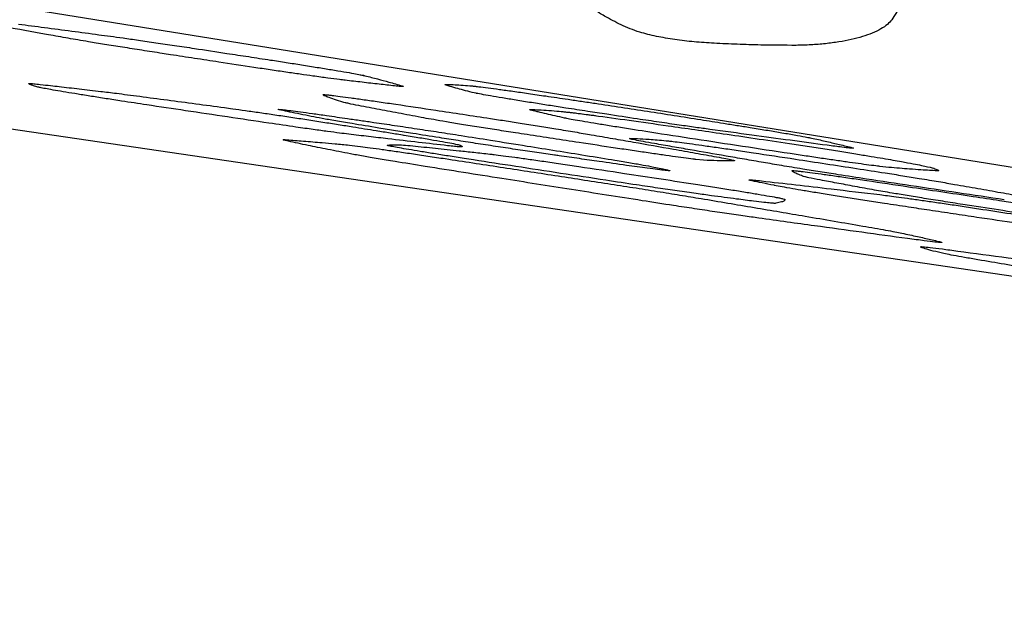
# Model space of a CAD drawing. Extents: x 0 to 1365, y 0 to 911.
# Drawn here: x 585 to 591, y 432 to 435 of the extents above; entities that cross this region are included whole.
import ezdxf

# ---------------------------------------------------------------- set-up
doc = ezdxf.new("R2010")
doc.units = 0
doc.header["$LTSCALE"] = 15
doc.header["$MEASUREMENT"] = 0
doc.layers.get('0').update_dxf_attribs({"linetype": 'CONTINUOUS'})
doc.layers.add('PHASE-1', color=7, linetype='CONTINUOUS')

# ---------------------------------------------------------------- blocks, each defined once
blk = doc.blocks.new('323659-03')
for p, q in [((-27.404, -49.2792), (-36.4525, -47.824)), ((-31.1012, -48.7522), (-31.0746, -48.7574)), ((-30.4966, -48.8126), (-30.4753, -48.8151)), ((-30.4621, -48.8544), (-30.4836, -48.8499)), ((-30.0167, -48.952), (-29.9937, -48.9547)), ((-33.1547, -49.0302), (-14.4822, -51.7786)), ((-30.8622, -49.0841), (-30.8476, -49.0865)), ((-29.4155, -49.1153), (-29.403, -49.1167)), ((-28.6242, -49.0993), (-28.6048, -49.1029)), ((-28.621, -49.0996), (-28.6048, -49.1029)), ((-29.2084, -49.223), (-29.2509, -49.2186)), ((-28.1878, -49.2625), (-28.2369, -49.257))]:
    blk.add_line(p, q)
for points, knots in [([(-27.8163, -47.7847), (-27.8405, -47.8411), (-27.8681, -47.9054), (-27.9323, -48.0336), (-27.9959, -48.1521), (-28.0821, -48.3095), (-28.1421, -48.4025), (-28.1721, -48.449)], [0, 0, 0, 0, 0.254051, 0.289208, 0.578324, 0.789173, 1, 1, 1, 1]), ([(-29.6635, -48.4781), (-29.6948, -48.4618), (-29.7466, -48.4348), (-29.81, -48.396), (-29.8406, -48.3734), (-29.8559, -48.3621)], [0, 0, 0, 0, 0.4336518, 0.7168218, 1, 1, 1, 1]), ([(-32.9771, -48.5037), (-33.0096, -48.4977), (-33.0606, -48.4883), (-33.0935, -48.4809), (-33.1001, -48.4786), (-33.1034, -48.4774)], [0, 0, 0, 0, 0.4687968, 0.734445, 1, 1, 1, 1]), ([(-32.9832, -48.4734), (-32.9359, -48.4796), (-32.8412, -48.4919), (-32.6919, -48.5115), (-32.5911, -48.5249), (-32.5413, -48.5315)], [0, 0, 0, 0, 0.336379, 0.672555, 1, 1, 1, 1]), ([(-29.1514, -48.5788), (-29.1882, -48.5765), (-29.2625, -48.5719), (-29.3696, -48.559), (-29.4708, -48.5413), (-29.5767, -48.5153), (-29.6313, -48.4919), (-29.6635, -48.4781)], [0, 0, 0, 0, 0.172566, 0.348966, 0.534218, 0.724851, 1, 1, 1, 1]), ([(-28.1721, -48.449), (-28.1793, -48.4578), (-28.1936, -48.4753), (-28.2305, -48.5003), (-28.2767, -48.5227), (-28.3321, -48.5423), (-28.3935, -48.5585), (-28.4625, -48.5718), (-28.537, -48.5817), (-28.6166, -48.5884), (-28.6715, -48.5897), (-28.6989, -48.5903)], [0, 0, 0, 0, 0.124721, 0.247338, 0.369884, 0.477865, 0.585784, 0.689293, 0.792759, 0.896383, 1, 1, 1, 1]), ([(-32.7095, -48.5513), (-32.7464, -48.5448), (-32.8116, -48.5333), (-32.9004, -48.5175), (-32.9515, -48.5083), (-32.9771, -48.5037)], [0, 0, 0, 0, 0.394491, 0.697237, 1, 1, 1, 1]), ([(-32.1466, -48.6418), (-32.1616, -48.6395), (-32.2144, -48.6314), (-32.3039, -48.6175), (-32.4114, -48.6006), (-32.5105, -48.5847), (-32.6177, -48.5671), (-32.6746, -48.5573), (-32.7095, -48.5513)], [0, 0, 0, 0, 0.066567, 0.233886, 0.401166, 0.568472, 0.735777, 1, 1, 1, 1]), ([(-32.5413, -48.5315), (-32.4991, -48.5372), (-32.4346, -48.5458), (-32.323, -48.5616), (-32.2282, -48.5753), (-32.1245, -48.5906), (-32.0516, -48.6016), (-32.0146, -48.6071)], [0, 0, 0, 0, 0.318151, 0.486408, 0.658333, 0.82661, 1, 1, 1, 1]), ([(-32.0146, -48.6071), (-31.9548, -48.6162), (-31.8552, -48.6313), (-31.7152, -48.6526), (-31.6352, -48.6649), (-31.5952, -48.671)], [0, 0, 0, 0, 0.428279, 0.714133, 1, 1, 1, 1]), ([(-28.6989, -48.5903), (-28.764, -48.5901), (-28.8726, -48.5898), (-29.0233, -48.5849), (-29.1087, -48.5808), (-29.1514, -48.5788)], [0, 0, 0, 0, 0.428136, 0.714077, 1, 1, 1, 1]), ([(-31.6872, -48.7118), (-31.7514, -48.7021), (-31.8599, -48.6856), (-32.0133, -48.6622), (-32.1022, -48.6486), (-32.1466, -48.6418)], [0, 0, 0, 0, 0.420414, 0.710215, 1, 1, 1, 1]), ([(-31.1835, -48.7826), (-31.1937, -48.7813), (-31.2207, -48.7781), (-31.2774, -48.7707), (-31.3512, -48.7607), (-31.4303, -48.7496), (-31.5094, -48.7382), (-31.5957, -48.7255), (-31.6567, -48.7164), (-31.6872, -48.7118)], [0, 0, 0, 0, 0.110496, 0.290678, 0.470586, 0.60276, 0.734846, 0.867435, 1, 1, 1, 1]), ([(-31.5952, -48.671), (-31.566, -48.6755), (-31.5076, -48.6845), (-31.4203, -48.6982), (-31.3364, -48.7116), (-31.2573, -48.7245), (-31.1894, -48.7359), (-31.1345, -48.7455), (-31.1114, -48.7499), (-31.1003, -48.752)], [0, 0, 0, 0, 0.131656, 0.263309, 0.40772, 0.552162, 0.705123, 0.858136, 1, 1, 1, 1]), ([(-31.1003, -48.752), (-31.0994, -48.7521), (-31.0853, -48.7548), (-31.0797, -48.7561), (-31.0746, -48.7574)], [0, 0, 0, 0, 0.065407, 1, 1, 1, 1]), ([(-31.0746, -48.7574), (-31.0509, -48.7635), (-31.0037, -48.7756), (-30.9363, -48.794), (-30.8941, -48.8062), (-30.8702, -48.8131)], [0, 0, 0, 0, 0.302335, 0.604607, 1, 1, 1, 1]), ([(-32.9264, -48.8028), (-32.9269, -48.8017), (-32.9276, -48.7998), (-32.9018, -48.8014), (-32.8764, -48.8041), (-32.8637, -48.8054)], [0, 0, 0, 0, 0.465194, 0.73257, 1, 1, 1, 1]), ([(-32.8763, -48.8205), (-32.8849, -48.818), (-32.9021, -48.8131), (-32.9165, -48.8076), (-32.9232, -48.8044), (-32.9264, -48.8028)], [0, 0, 0, 0, 0.340483, 0.680648, 1, 1, 1, 1]), ([(-32.2766, -48.9183), (-32.3229, -48.9112), (-32.398, -48.8999), (-32.5006, -48.8839), (-32.5819, -48.8711), (-32.657, -48.859), (-32.7246, -48.848), (-32.7822, -48.8383), (-32.828, -48.8302), (-32.8609, -48.824), (-32.8712, -48.8217), (-32.8763, -48.8205)], [0, 0, 0, 0, 0.166601, 0.270029, 0.373444, 0.476408, 0.579365, 0.68459, 0.78982, 0.894896, 1, 1, 1, 1]), ([(-32.8637, -48.8054), (-32.8216, -48.8102), (-32.7568, -48.8175), (-32.6485, -48.83), (-32.5701, -48.8392), (-32.5303, -48.8439)], [0, 0, 0, 0, 0.3043279, 0.6466692, 1, 1, 1, 1]), ([(-30.9112, -48.8139), (-30.9392, -48.8108), (-30.9951, -48.8046), (-31.0885, -48.7938), (-31.1524, -48.7862), (-31.1835, -48.7826)], [0, 0, 0, 0, 0.339202, 0.678122, 1, 1, 1, 1]), ([(-30.8702, -48.8131), (-30.8649, -48.815), (-30.8566, -48.818), (-30.875, -48.8176), (-30.8992, -48.8152), (-30.9112, -48.8139)], [0, 0, 0, 0, 0.463892, 0.731926, 1, 1, 1, 1]), ([(-30.6169, -48.8129), (-30.6235, -48.8109), (-30.634, -48.8077), (-30.6356, -48.8053), (-30.6284, -48.8053), (-30.6248, -48.8053)], [0, 0, 0, 0, 0.4544742, 0.7271845, 1, 1, 1, 1]), ([(-30.6248, -48.8053), (-30.613, -48.8057), (-30.5893, -48.8066), (-30.5465, -48.8091), (-30.5133, -48.8114), (-30.4966, -48.8126)], [0, 0, 0, 0, 0.332305, 0.664481, 1, 1, 1, 1]), ([(-30.4836, -48.8499), (-30.5003, -48.8456), (-30.5337, -48.8369), (-30.5752, -48.825), (-30.6024, -48.8171), (-30.6169, -48.8129)], [0, 0, 0, 0, 0.31886, 0.637635, 1, 1, 1, 1]), ([(-30.4966, -48.8126), (-30.4927, -48.8129), (-30.4868, -48.8134), (-30.4757, -48.8146), (-30.4717, -48.8151)], [0, 0, 0, 0, 0.648191, 1, 1, 1, 1]), ([(-30.4751, -48.8152), (-30.473, -48.8153), (-30.4701, -48.8155), (-30.4614, -48.8165), (-30.4588, -48.8168)], [0, 0, 0, 0, 0.70741, 1, 1, 1, 1]), ([(-30.4717, -48.8151), (-30.4641, -48.8159), (-30.4454, -48.818), (-30.3991, -48.8238), (-30.336, -48.8323), (-30.2609, -48.8428), (-30.1749, -48.855), (-30.1106, -48.8645), (-30.0785, -48.8692)], [0, 0, 0, 0, 0.125088, 0.306384, 0.479677, 0.652902, 0.82646, 1, 1, 1, 1]), ([(-32.5303, -48.8439), (-32.5027, -48.8472), (-32.4586, -48.8525), (-32.3841, -48.862), (-32.3387, -48.8679), (-32.316, -48.8709)], [0, 0, 0, 0, 0.456512, 0.728263, 1, 1, 1, 1]), ([(-32.316, -48.8709), (-32.2652, -48.8776), (-32.1637, -48.891), (-32.0086, -48.9117), (-31.902, -48.9259), (-31.8492, -48.933)], [0, 0, 0, 0, 0.335745, 0.671403, 1, 1, 1, 1]), ([(-31.3053, -48.8616), (-31.3028, -48.8613), (-31.2998, -48.8609), (-31.2791, -48.8632), (-31.2751, -48.8636)], [0, 0, 0, 0, 0.805997, 1, 1, 1, 1]), ([(-31.1966, -48.9024), (-31.2121, -48.8976), (-31.243, -48.888), (-31.2767, -48.8764), (-31.3013, -48.867), (-31.304, -48.8634), (-31.3053, -48.8616)], [0, 0, 0, 0, 0.303739, 0.607418, 0.803619, 1, 1, 1, 1]), ([(-31.2751, -48.8636), (-31.2692, -48.8643), (-31.2538, -48.8659), (-31.2124, -48.8711), (-31.153, -48.8791), (-31.0804, -48.8892), (-30.9975, -48.9011), (-30.9359, -48.9101), (-30.9051, -48.9146)], [0, 0, 0, 0, 0.111656, 0.288483, 0.466427, 0.644354, 0.822161, 1, 1, 1, 1]), ([(-29.9672, -48.9356), (-29.9959, -48.9312), (-30.0531, -48.9223), (-30.1393, -48.9088), (-30.2231, -48.8954), (-30.3019, -48.8825), (-30.3698, -48.8711), (-30.423, -48.8618), (-30.4535, -48.8563), (-30.4615, -48.8545), (-30.4621, -48.8544)], [0, 0, 0, 0, 0.127692, 0.255379, 0.39979, 0.544222, 0.692835, 0.841476, 0.989906, 1, 1, 1, 1]), ([(-30.0785, -48.8692), (-30.0375, -48.8753), (-29.9721, -48.8849), (-29.881, -48.8985), (-29.8311, -48.9059), (-29.8061, -48.9096)], [0, 0, 0, 0, 0.45577, 0.727822, 1, 1, 1, 1]), ([(-31.6037, -49.0187), (-31.6795, -49.0074), (-31.8311, -48.985), (-32.0561, -48.9513), (-32.2054, -48.9289), (-32.2766, -48.9183)], [0, 0, 0, 0, 0.343945, 0.686901, 1, 1, 1, 1]), ([(-31.8492, -48.933), (-31.8342, -48.9351), (-31.7993, -48.9398), (-31.7339, -48.949), (-31.6558, -48.9602), (-31.5716, -48.9726), (-31.4845, -48.9856), (-31.3953, -48.9991), (-31.3067, -49.0128), (-31.2204, -49.0263), (-31.1675, -49.0347), (-31.1411, -49.0389)], [0, 0, 0, 0, 0.089635, 0.207491, 0.325323, 0.438519, 0.551692, 0.663747, 0.775786, 0.88789, 1, 1, 1, 1]), ([(-31.1091, -48.9222), (-31.1293, -48.9181), (-31.1614, -48.9117), (-31.1843, -48.906), (-31.1925, -48.9036), (-31.1966, -48.9024)], [0, 0, 0, 0, 0.456941, 0.728523, 1, 1, 1, 1]), ([(-30.7495, -48.99), (-30.792, -48.9821), (-30.877, -48.9663), (-30.9969, -48.9437), (-31.0712, -48.9295), (-31.1091, -48.9222)], [0, 0, 0, 0, 0.328571, 0.656947, 1, 1, 1, 1]), ([(-30.9051, -48.9146), (-30.832, -48.9255), (-30.7105, -48.9435), (-30.5348, -48.97), (-30.4338, -48.9854), (-30.3833, -48.9931)], [0, 0, 0, 0, 0.430293, 0.715027, 1, 1, 1, 1]), ([(-29.8061, -48.9096), (-29.7586, -48.9167), (-29.6637, -48.9309), (-29.5162, -48.9534), (-29.3674, -48.9765), (-29.2728, -48.9914), (-29.2246, -48.999)], [0, 0, 0, 0, 0.2448596, 0.4890091, 0.7402531, 1, 1, 1, 1]), ([(-31.5373, -48.9474), (-31.5447, -48.9456), (-31.5573, -48.9425), (-31.5471, -48.9425), (-31.524, -48.9446), (-31.4851, -48.9493), (-31.4321, -48.9562), (-31.3662, -48.9653), (-31.3132, -48.9728), (-31.2866, -48.9766)], [0, 0, 0, 0, 0.194094, 0.329866, 0.465603, 0.599197, 0.732765, 0.866381, 1, 1, 1, 1]), ([(-31.3702, -48.982), (-31.391, -48.9778), (-31.4327, -48.9693), (-31.4884, -48.9578), (-31.5214, -48.9507), (-31.5373, -48.9474)], [0, 0, 0, 0, 0.341806, 0.683469, 1, 1, 1, 1]), ([(-30.9981, -49.0455), (-31.0494, -49.0372), (-31.1386, -49.0227), (-31.2396, -49.0057), (-31.3186, -48.9919), (-31.3521, -48.9854), (-31.3702, -48.982)], [0, 0, 0, 0, 0.294926, 0.513323, 0.738398, 1, 1, 1, 1]), ([(-31.2866, -48.9766), (-31.248, -48.9821), (-31.186, -48.9911), (-31.0982, -49.0038), (-31.0493, -49.0108), (-31.0249, -49.0144)], [0, 0, 0, 0, 0.452395, 0.726179, 1, 1, 1, 1]), ([(-30.1204, -48.9569), (-30.1267, -48.9554), (-30.1393, -48.9525), (-30.1574, -48.9482), (-30.1692, -48.9447), (-30.1662, -48.944), (-30.1647, -48.9436)], [0, 0, 0, 0, 0.227587, 0.454995, 0.727457, 1, 1, 1, 1]), ([(-30.1647, -48.9436), (-30.1535, -48.9437), (-30.131, -48.944), (-30.0765, -48.9476), (-30.0367, -48.9505), (-30.0167, -48.952)], [0, 0, 0, 0, 0.332446, 0.6644092, 1, 1, 1, 1]), ([(-29.9749, -48.9906), (-29.9928, -48.9866), (-30.0285, -48.9786), (-30.0741, -48.9678), (-30.1051, -48.9605), (-30.1204, -48.9569)], [0, 0, 0, 0, 0.335625, 0.671177, 1, 1, 1, 1]), ([(-30.0167, -48.952), (-30.0003, -48.9534), (-29.9734, -48.9557), (-29.9029, -48.964), (-29.8413, -48.9723), (-29.8105, -48.9764)], [0, 0, 0, 0, 0.438424, 0.718937, 1, 1, 1, 1]), ([(-29.9936, -48.9547), (-29.9877, -48.9552), (-29.9767, -48.956), (-29.9525, -48.9585), (-29.9212, -48.9621), (-29.8802, -48.9672), (-29.841, -48.9723), (-29.8125, -48.9762), (-29.8048, -48.9773)], [0, 0, 0, 0, 0.219799, 0.411154, 0.590551, 0.757477, 0.934856, 1, 1, 1, 1]), ([(-29.7418, -48.9701), (-29.777, -48.9648), (-29.8323, -48.9563), (-29.9074, -48.9448), (-29.9473, -48.9387), (-29.9672, -48.9356)], [0, 0, 0, 0, 0.4683486, 0.734321, 1, 1, 1, 1]), ([(-29.8105, -48.9764), (-29.748, -48.985), (-29.6223, -49.0023), (-29.4318, -49.0292), (-29.2573, -49.0542), (-29.0985, -49.0772), (-28.9259, -49.1024), (-28.7991, -49.1214), (-28.7349, -49.1311)], [0, 0, 0, 0, 0.211878, 0.426737, 0.564307, 0.702761, 0.849332, 1, 1, 1, 1]), ([(-29.1749, -49.0531), (-29.2003, -49.0496), (-29.2515, -49.0425), (-29.3451, -49.0292), (-29.4526, -49.0136), (-29.5865, -48.9937), (-29.6854, -48.9787), (-29.7418, -48.9701)], [0, 0, 0, 0, 0.170652, 0.344745, 0.537695, 0.736174, 1, 1, 1, 1]), ([(-31.1638, -49.0797), (-31.1799, -49.0777), (-31.2125, -49.0737), (-31.2783, -49.065), (-31.3584, -49.0541), (-31.4642, -49.0391), (-31.5527, -49.0261), (-31.6037, -49.0187)], [0, 0, 0, 0, 0.181167, 0.365318, 0.550815, 0.741257, 1, 1, 1, 1]), ([(-31.1411, -49.0389), (-31.0982, -49.0458), (-31.0285, -49.0571), (-30.9349, -49.0722), (-30.884, -49.0805), (-30.8585, -49.0846)], [0, 0, 0, 0, 0.444657, 0.722332, 1, 1, 1, 1]), ([(-31.0249, -49.0144), (-30.9876, -49.0199), (-30.9116, -49.031), (-30.7896, -49.0493), (-30.6658, -49.0681), (-30.5277, -49.0895), (-30.4364, -49.1039), (-30.3833, -49.1123)], [0, 0, 0, 0, 0.184823, 0.376058, 0.556358, 0.742077, 1, 1, 1, 1]), ([(-30.1817, -49.0821), (-30.2028, -49.0788), (-30.2589, -49.0702), (-30.3489, -49.0562), (-30.4499, -49.0403), (-30.5443, -49.025), (-30.6284, -49.0111), (-30.6989, -48.9991), (-30.7326, -48.993), (-30.7495, -48.99)], [0, 0, 0, 0, 0.087377, 0.23252, 0.377676, 0.533492, 0.689372, 0.844653, 1, 1, 1, 1]), ([(-30.3833, -48.9931), (-30.354, -48.9976), (-30.2946, -49.0067), (-30.2032, -49.021), (-30.1108, -49.0356), (-30.0118, -49.0517), (-29.9139, -49.0679), (-29.8565, -49.0777), (-29.8274, -49.0827)], [0, 0, 0, 0, 0.129674, 0.262528, 0.416132, 0.574017, 0.784102, 1, 1, 1, 1]), ([(-29.4398, -49.0787), (-29.4979, -49.0697), (-29.588, -49.0558), (-29.699, -49.0381), (-29.7789, -49.0251), (-29.8488, -49.0135), (-29.9063, -49.0036), (-29.9502, -48.9957), (-29.9667, -48.9923), (-29.9749, -48.9906)], [0, 0, 0, 0, 0.231088, 0.357674, 0.484243, 0.613268, 0.742292, 0.871129, 1, 1, 1, 1]), ([(-29.2246, -48.999), (-29.1827, -49.0057), (-29.1156, -49.0164), (-29.025, -49.0309), (-28.9765, -49.0386), (-28.9523, -49.0425)], [0, 0, 0, 0, 0.453813, 0.72697, 1, 1, 1, 1]), ([(-28.9523, -49.0425), (-28.9227, -49.0473), (-28.8626, -49.057), (-28.7796, -49.0708), (-28.7056, -49.0836), (-28.6493, -49.0938), (-28.6294, -49.0979), (-28.621, -49.0996)], [0, 0, 0, 0, 0.179493, 0.363909, 0.59066, 0.825014, 1, 1, 1, 1]), ([(-30.6192, -49.1429), (-30.6722, -49.1369), (-30.7783, -49.1248), (-30.9259, -49.1076), (-31.0535, -49.0927), (-31.127, -49.084), (-31.1638, -49.0797)], [0, 0, 0, 0, 0.309511, 0.618948, 0.809463, 1, 1, 1, 1]), ([(-30.6648, -49.0987), (-30.7139, -49.0909), (-30.7949, -49.078), (-30.9057, -49.0603), (-30.9673, -49.0504), (-30.9981, -49.0455)], [0, 0, 0, 0, 0.435182, 0.717645, 1, 1, 1, 1]), ([(-30.8585, -49.0846), (-30.829, -49.0895), (-30.7691, -49.0993), (-30.6928, -49.1122), (-30.6295, -49.1233), (-30.5763, -49.1333), (-30.5634, -49.1366), (-30.556, -49.1386)], [0, 0, 0, 0, 0.173327, 0.351082, 0.540055, 0.734628, 1, 1, 1, 1]), ([(-29.6941, -49.156), (-29.761, -49.1459), (-29.8754, -49.1286), (-30.0382, -49.1039), (-30.1339, -49.0893), (-30.1817, -49.0821)], [0, 0, 0, 0, 0.413779, 0.706903, 1, 1, 1, 1]), ([(-29.8274, -49.0827), (-29.7878, -49.0896), (-29.7086, -49.1033), (-29.5572, -49.1298), (-29.4048, -49.1566), (-29.2518, -49.1837), (-29.1756, -49.1973), (-29.1375, -49.2042)], [0, 0, 0, 0, 0.158802, 0.317693, 0.635073, 0.817475, 1, 1, 1, 1]), ([(-28.6665, -49.1965), (-28.7539, -49.1833), (-28.9283, -49.1569), (-29.1869, -49.1175), (-29.3571, -49.0914), (-29.4398, -49.0787)], [0, 0, 0, 0, 0.340537, 0.679361, 1, 1, 1, 1]), ([(-28.5281, -49.1408), (-28.5954, -49.1317), (-28.7299, -49.1137), (-28.9467, -49.0843), (-29.0973, -49.0637), (-29.1749, -49.0531)], [0, 0, 0, 0, 0.326744, 0.653218, 1, 1, 1, 1]), ([(-28.634, -49.0972), (-28.6337, -49.0973), (-28.6289, -49.0982), (-28.6265, -49.0988), (-28.6243, -49.0993)], [0, 0, 0, 0, 0.0586102, 1, 1, 1, 1]), ([(-31.4959, -49.1188), (-31.5088, -49.1157), (-31.529, -49.1109), (-31.5244, -49.1092), (-31.5121, -49.1098), (-31.5059, -49.1102)], [0, 0, 0, 0, 0.468896, 0.734476, 1, 1, 1, 1]), ([(-31.5059, -49.1102), (-31.4759, -49.1124), (-31.4158, -49.1169), (-31.3234, -49.1248), (-31.2406, -49.1322), (-31.1872, -49.1374), (-31.1606, -49.1401)], [0, 0, 0, 0, 0.306637, 0.613135, 0.806522, 1, 1, 1, 1]), ([(-31.1544, -49.1878), (-31.1969, -49.1796), (-31.2817, -49.163), (-31.3949, -49.1401), (-31.461, -49.1261), (-31.4959, -49.1188)], [0, 0, 0, 0, 0.32099, 0.641578, 1, 1, 1, 1]), ([(-31.1606, -49.1401), (-31.1386, -49.1426), (-31.1116, -49.1456), (-31.0468, -49.1541), (-30.9813, -49.1631), (-30.9047, -49.174), (-30.8198, -49.1863), (-30.7282, -49.1998), (-30.6642, -49.2095), (-30.6323, -49.2143)], [0, 0, 0, 0, 0.20329, 0.337255, 0.471172, 0.603383, 0.735566, 0.867778, 1, 1, 1, 1]), ([(-30.9517, -49.1411), (-30.9482, -49.1401), (-30.9413, -49.1381), (-30.9186, -49.1374), (-30.8968, -49.1371), (-30.8674, -49.1384), (-30.8301, -49.1421), (-30.8115, -49.1439)], [0, 0, 0, 0, 0.246531, 0.49341, 0.662256, 0.831407, 1, 1, 1, 1]), ([(-30.9236, -49.1479), (-30.9319, -49.1462), (-30.9489, -49.1428), (-30.9507, -49.1417), (-30.9517, -49.1411)], [0, 0, 0, 0, 0.488325, 1, 1, 1, 1]), ([(-30.4767, -49.2213), (-30.4941, -49.2186), (-30.5416, -49.2113), (-30.6165, -49.1995), (-30.6982, -49.1864), (-30.7717, -49.1744), (-30.8361, -49.1636), (-30.8862, -49.1549), (-30.9156, -49.1496), (-30.9233, -49.148), (-30.9236, -49.1479)], [0, 0, 0, 0, 0.086477, 0.235163, 0.383836, 0.534392, 0.684951, 0.838974, 0.993011, 1, 1, 1, 1]), ([(-30.8115, -49.1439), (-30.7703, -49.1481), (-30.6877, -49.1566), (-30.574, -49.1685), (-30.475, -49.1791), (-30.4162, -49.1856), (-30.3867, -49.1888)], [0, 0, 0, 0, 0.310724, 0.621403, 0.810679, 1, 1, 1, 1]), ([(-30.0049, -49.1985), (-30.0133, -49.1973), (-30.052, -49.1918), (-30.1265, -49.181), (-30.2313, -49.1655), (-30.341, -49.149), (-30.4519, -49.1321), (-30.5617, -49.115), (-30.6304, -49.1042), (-30.6648, -49.0987)], [0, 0, 0, 0, 0.044338, 0.203744, 0.36312, 0.522345, 0.681556, 0.84077, 1, 1, 1, 1]), ([(-30.5388, -49.1483), (-30.5415, -49.149), (-30.5458, -49.15), (-30.5788, -49.1473), (-30.6057, -49.1443), (-30.6192, -49.1429)], [0, 0, 0, 0, 0.462725, 0.731413, 1, 1, 1, 1]), ([(-30.556, -49.1386), (-30.5521, -49.1401), (-30.5454, -49.1428), (-30.5404, -49.146), (-30.5394, -49.1475), (-30.5388, -49.1483)], [0, 0, 0, 0, 0.404982, 0.702495, 1, 1, 1, 1]), ([(-30.3833, -49.1123), (-30.3155, -49.1232), (-30.1932, -49.1427), (-30.0186, -49.1706), (-29.9121, -49.1877), (-29.8589, -49.1963)], [0, 0, 0, 0, 0.382885, 0.691405, 1, 1, 1, 1]), ([(-29.4789, -49.1314), (-29.5006, -49.1276), (-29.5444, -49.1197), (-29.5903, -49.1109), (-29.6192, -49.1044), (-29.6175, -49.1033), (-29.6167, -49.1027)], [0, 0, 0, 0, 0.236787, 0.477737, 0.738834, 1, 1, 1, 1]), ([(-29.6167, -49.1027), (-29.6032, -49.1028), (-29.5762, -49.1031), (-29.5096, -49.1072), (-29.4481, -49.1125), (-29.4155, -49.1153)], [0, 0, 0, 0, 0.319655, 0.638702, 1, 1, 1, 1]), ([(-28.879, -49.2356), (-28.9141, -49.2296), (-28.9843, -49.2175), (-29.1193, -49.1942), (-29.2522, -49.1711), (-29.383, -49.1483), (-29.4469, -49.137), (-29.4789, -49.1314)], [0, 0, 0, 0, 0.164165, 0.328416, 0.656522, 0.828228, 1, 1, 1, 1]), ([(-29.403, -49.1167), (-29.3947, -49.1176), (-29.3767, -49.1195), (-29.3308, -49.1253), (-29.2722, -49.1331), (-29.2011, -49.143), (-29.1201, -49.1545), (-29.0305, -49.1676), (-28.9662, -49.1772), (-28.9341, -49.1819)], [0, 0, 0, 0, 0.125783, 0.273752, 0.421642, 0.566188, 0.710685, 0.855336, 1, 1, 1, 1]), ([(-28.7349, -49.1311), (-28.7024, -49.136), (-28.6373, -49.1459), (-28.5398, -49.161), (-28.446, -49.1757), (-28.36, -49.1895), (-28.2843, -49.2018), (-28.1969, -49.2164), (-28.1497, -49.2247), (-28.1184, -49.2303)], [0, 0, 0, 0, 0.127976, 0.255847, 0.384258, 0.512685, 0.63518, 0.75777, 1, 1, 1, 1]), ([(-28.6048, -49.1029), (-28.5793, -49.1087), (-28.5282, -49.1202), (-28.4549, -49.1374), (-28.4113, -49.1482), (-28.3879, -49.154)], [0, 0, 0, 0, 0.316049, 0.632048, 1, 1, 1, 1]), ([(-28.3879, -49.154), (-28.3831, -49.1556), (-28.3751, -49.1583), (-28.4014, -49.1564), (-28.4459, -49.1515), (-28.4991, -49.1446), (-28.5281, -49.1408)], [0, 0, 0, 0, 0.30793, 0.520181, 0.738285, 1, 1, 1, 1]), ([(-30.7426, -49.257), (-30.8, -49.2478), (-30.8956, -49.2325), (-31.006, -49.2141), (-31.0932, -49.1992), (-31.1327, -49.1919), (-31.1544, -49.1878)], [0, 0, 0, 0, 0.312822, 0.521642, 0.736509, 1, 1, 1, 1]), ([(-30.3867, -49.1888), (-30.3792, -49.1897), (-30.3592, -49.192), (-30.3149, -49.1976), (-30.2518, -49.206), (-30.1764, -49.2164), (-30.0913, -49.2286), (-29.9972, -49.2423), (-29.9296, -49.2524), (-29.8958, -49.2574)], [0, 0, 0, 0, 0.093124, 0.248157, 0.403113, 0.552258, 0.701347, 0.850678, 1, 1, 1, 1]), ([(-29.634, -49.2511), (-29.6837, -49.2441), (-29.769, -49.232), (-29.8931, -49.2144), (-29.9676, -49.2038), (-30.0049, -49.1985)], [0, 0, 0, 0, 0.410712, 0.705341, 1, 1, 1, 1]), ([(-29.8589, -49.1963), (-29.8026, -49.2054), (-29.7103, -49.2203), (-29.6086, -49.2375), (-29.5351, -49.2503), (-29.5063, -49.2559), (-29.4823, -49.2605)], [0, 0, 0, 0, 0.335254, 0.548914, 0.768578, 1, 1, 1, 1]), ([(-29.2509, -49.2186), (-29.2533, -49.2183), (-29.2639, -49.2173), (-29.3043, -49.212), (-29.3618, -49.2043), (-29.433, -49.1943), (-29.513, -49.1828), (-29.6007, -49.1699), (-29.663, -49.1606), (-29.6941, -49.156)], [0, 0, 0, 0, 0.045695, 0.20584, 0.365946, 0.524449, 0.682926, 0.841459, 1, 1, 1, 1]), ([(-29.1375, -49.2042), (-29.1192, -49.2075), (-29.0822, -49.2143), (-29.0502, -49.2211), (-29.0345, -49.2255), (-29.0391, -49.2261), (-29.0413, -49.2265)], [0, 0, 0, 0, 0.2388742, 0.4830949, 0.7416354, 1, 1, 1, 1]), ([(-28.9341, -49.1819), (-28.8573, -49.1935), (-28.7249, -49.2134), (-28.5346, -49.2424), (-28.4222, -49.2596), (-28.3659, -49.2682)], [0, 0, 0, 0, 0.408332, 0.704142, 1, 1, 1, 1]), ([(-28.2369, -49.257), (-28.2409, -49.2566), (-28.2545, -49.2551), (-28.2967, -49.2495), (-28.3533, -49.2419), (-28.421, -49.2325), (-28.496, -49.2217), (-28.5784, -49.2096), (-28.6371, -49.2009), (-28.6665, -49.1965)], [0, 0, 0, 0, 0.06903, 0.229324, 0.389521, 0.542036, 0.694481, 0.847248, 1, 1, 1, 1]), ([(-29.5473, -49.4458), (-29.6778, -49.4253), (-29.9384, -49.3844), (-30.3372, -49.3214), (-30.6024, -49.2793), (-30.7426, -49.257)], [0, 0, 0, 0, 0.320652, 0.640643, 1, 1, 1, 1]), ([(-30.6323, -49.2143), (-30.5315, -49.2296), (-30.3304, -49.2602), (-30.031, -49.3061), (-29.8339, -49.3366), (-29.7365, -49.3516)], [0, 0, 0, 0, 0.336822, 0.672182, 1, 1, 1, 1]), ([(-29.7483, -49.3332), (-29.831, -49.3205), (-29.9964, -49.2952), (-30.2394, -49.2579), (-30.3991, -49.2333), (-30.4767, -49.2213)], [0, 0, 0, 0, 0.339938, 0.679551, 1, 1, 1, 1]), ([(-29.8958, -49.2574), (-29.812, -49.27), (-29.6619, -49.2926), (-29.4428, -49.3259), (-29.3084, -49.3465), (-29.2412, -49.3568)], [0, 0, 0, 0, 0.386978, 0.69331, 1, 1, 1, 1]), ([(-29.4034, -49.2776), (-29.3999, -49.2785), (-29.3912, -49.2807), (-29.3954, -49.2815), (-29.4177, -49.2796), (-29.4595, -49.2747), (-29.5263, -49.2661), (-29.5937, -49.2567), (-29.634, -49.2511)], [0, 0, 0, 0, 0.113176, 0.274532, 0.435886, 0.597682, 0.7595, 1, 1, 1, 1]), ([(-29.4823, -49.2605), (-29.4693, -49.2632), (-29.4478, -49.2677), (-29.4222, -49.2733), (-29.4097, -49.2762), (-29.4034, -49.2776)], [0, 0, 0, 0, 0.435512, 0.717733, 1, 1, 1, 1]), ([(-29.0413, -49.2265), (-29.0554, -49.2266), (-29.0835, -49.2268), (-29.1371, -49.226), (-29.1829, -49.2241), (-29.2084, -49.223)], [0, 0, 0, 0, 0.30719, 0.614329, 1, 1, 1, 1]), ([(-28.3113, -49.3266), (-28.3639, -49.3186), (-28.4519, -49.305), (-28.5694, -49.2865), (-28.6755, -49.2695), (-28.783, -49.2519), (-28.8466, -49.2411), (-28.879, -49.2356)], [0, 0, 0, 0, 0.233726, 0.391215, 0.553179, 0.773028, 1, 1, 1, 1]), ([(-28.1184, -49.2303), (-28.1068, -49.2324), (-28.0717, -49.2387), (-28.0275, -49.2472), (-27.9742, -49.2584), (-27.936, -49.2681), (-27.925, -49.2729), (-27.9195, -49.2754)], [0, 0, 0, 0, 0.072722, 0.2215068, 0.37045, 0.6853902, 1, 1, 1, 1]), ([(-28.721, -49.2799), (-28.7186, -49.2796), (-28.7156, -49.2792), (-28.6959, -49.2814), (-28.6923, -49.2818)], [0, 0, 0, 0, 0.821806, 1, 1, 1, 1]), ([(-28.6629, -49.3103), (-28.6722, -49.3067), (-28.6909, -49.2994), (-28.7086, -49.2909), (-28.7207, -49.284), (-28.7209, -49.2813), (-28.721, -49.2799)], [0, 0, 0, 0, 0.3085563, 0.61706, 0.80849, 1, 1, 1, 1]), ([(-28.6923, -49.2818), (-28.6856, -49.2825), (-28.669, -49.2843), (-28.6251, -49.2899), (-28.5637, -49.2982), (-28.489, -49.3086), (-28.4042, -49.3208), (-28.3416, -49.33), (-28.3102, -49.3347)], [0, 0, 0, 0, 0.120053, 0.294843, 0.471194, 0.647541, 0.823757, 1, 1, 1, 1]), ([(-28.5657, -49.3318), (-28.5894, -49.3272), (-28.6269, -49.3199), (-28.6525, -49.3138), (-28.6594, -49.3115), (-28.6629, -49.3103)], [0, 0, 0, 0, 0.45974, 0.729908, 1, 1, 1, 1]), ([(-28.3659, -49.2682), (-28.3126, -49.2765), (-28.224, -49.2902), (-28.1093, -49.3084), (-28.0085, -49.3247), (-27.9088, -49.3413), (-27.8536, -49.3509), (-27.8254, -49.3558)], [0, 0, 0, 0, 0.237793, 0.394985, 0.556689, 0.774413, 1, 1, 1, 1]), ([(-27.9235, -49.2809), (-27.9363, -49.2804), (-27.9619, -49.2794), (-28.0142, -49.2759), (-28.0854, -49.2709), (-28.1486, -49.2657), (-28.1878, -49.2625)], [0, 0, 0, 0, 0.19466, 0.389487, 0.621773, 1, 1, 1, 1]), ([(-27.9195, -49.2754), (-27.9166, -49.2768), (-27.9118, -49.279), (-27.913, -49.2809), (-27.92, -49.2809), (-27.9235, -49.2809)], [0, 0, 0, 0, 0.461505, 0.730734, 1, 1, 1, 1]), ([(-29.166, -49.4182), (-29.1929, -49.4145), (-29.2478, -49.4071), (-29.3494, -49.3926), (-29.4605, -49.3764), (-29.5929, -49.3568), (-29.6911, -49.3419), (-29.7483, -49.3332)], [0, 0, 0, 0, 0.18835, 0.383733, 0.561195, 0.744019, 1, 1, 1, 1]), ([(-29.7365, -49.3516), (-29.69, -49.3588), (-29.5956, -49.3735), (-29.4618, -49.3948), (-29.3338, -49.4155), (-29.2607, -49.4276), (-29.223, -49.4339)], [0, 0, 0, 0, 0.238572, 0.484295, 0.734201, 1, 1, 1, 1]), ([(-29.2412, -49.3568), (-29.2097, -49.3616), (-29.1467, -49.3714), (-29.0573, -49.3855), (-28.9764, -49.3986), (-28.9029, -49.4108), (-28.843, -49.4211), (-28.8048, -49.4279), (-28.7936, -49.4303), (-28.7911, -49.4308)], [0, 0, 0, 0, 0.151651, 0.303322, 0.45574, 0.608225, 0.778997, 0.949892, 1, 1, 1, 1]), ([(-28.9409, -49.3365), (-28.9482, -49.3348), (-28.963, -49.3313), (-28.9576, -49.3302), (-28.9342, -49.3318), (-28.9045, -49.335), (-28.8896, -49.3367)], [0, 0, 0, 0, 0.238771, 0.483607, 0.741892, 1, 1, 1, 1]), ([(-28.8206, -49.361), (-28.8431, -49.3566), (-28.8888, -49.3476), (-28.9234, -49.3403), (-28.9409, -49.3365)], [0, 0, 0, 0, 0.491725, 1, 1, 1, 1]), ([(-28.8896, -49.3367), (-28.8271, -49.3438), (-28.7022, -49.3581), (-28.4868, -49.383), (-28.3277, -49.4018), (-28.2371, -49.4125)], [0, 0, 0, 0, 0.300962, 0.601882, 1, 1, 1, 1]), ([(-28.2129, -49.4609), (-28.2447, -49.456), (-28.3084, -49.4463), (-28.4042, -49.4314), (-28.4966, -49.4167), (-28.5827, -49.4028), (-28.6575, -49.3904), (-28.7259, -49.3788), (-28.7782, -49.3693), (-28.8067, -49.3638), (-28.8199, -49.3611), (-28.8206, -49.361)], [0, 0, 0, 0, 0.110725, 0.221443, 0.339698, 0.457989, 0.575899, 0.693851, 0.842138, 0.991231, 1, 1, 1, 1]), ([(-28.2671, -49.3871), (-28.3034, -49.3805), (-28.3762, -49.3672), (-28.4748, -49.3489), (-28.5359, -49.3374), (-28.5657, -49.3318)], [0, 0, 0, 0, 0.338746, 0.67722, 1, 1, 1, 1]), ([(-27.5519, -49.4408), (-27.6372, -49.428), (-27.8075, -49.4027), (-28.0609, -49.3646), (-28.2299, -49.339), (-28.3113, -49.3266)], [0, 0, 0, 0, 0.342372, 0.683197, 1, 1, 1, 1]), ([(-28.3102, -49.3347), (-28.2336, -49.346), (-28.0988, -49.3661), (-27.9023, -49.3954), (-27.783, -49.4134), (-27.7233, -49.4223)], [0, 0, 0, 0, 0.397546, 0.698752, 1, 1, 1, 1]), ([(-27.8254, -49.3558), (-27.7825, -49.3633), (-27.6967, -49.3785), (-27.5731, -49.4004), (-27.4936, -49.4145), (-27.455, -49.4214)], [0, 0, 0, 0, 0.339827, 0.679626, 1, 1, 1, 1]), ([(-28.933, -49.4486), (-28.9638, -49.4447), (-29.0147, -49.4382), (-29.094, -49.4278), (-29.142, -49.4214), (-29.166, -49.4182)], [0, 0, 0, 0, 0.433562, 0.716771, 1, 1, 1, 1]), ([(-27.7306, -49.4743), (-27.7474, -49.4717), (-27.8018, -49.4633), (-27.8917, -49.4492), (-27.9956, -49.4327), (-28.0894, -49.4174), (-28.1879, -49.4011), (-28.2371, -49.3924), (-28.2671, -49.3871)], [0, 0, 0, 0, 0.074211, 0.240798, 0.407362, 0.574152, 0.740955, 1, 1, 1, 1]), ([(-28.2371, -49.4125), (-28.2102, -49.4158), (-28.169, -49.421), (-28.0871, -49.4322), (-28.0156, -49.4422), (-27.9362, -49.4536), (-27.8515, -49.4661), (-27.7617, -49.4795), (-27.7004, -49.4888), (-27.6697, -49.4935)], [0, 0, 0, 0, 0.242642, 0.372967, 0.50322, 0.62732, 0.751366, 0.875691, 1, 1, 1, 1]), ([(-27.7233, -49.4223), (-27.6746, -49.4297), (-27.593, -49.4421), (-27.4797, -49.4597), (-27.3856, -49.4745), (-27.2977, -49.4886), (-27.2192, -49.5015), (-27.1519, -49.5128), (-27.1187, -49.5187), (-27.102, -49.5217)], [0, 0, 0, 0, 0.195426, 0.327449, 0.45946, 0.594688, 0.729925, 0.864946, 1, 1, 1, 1]), ([(-28.905, -49.5417), (-28.9183, -49.5398), (-28.9605, -49.5339), (-29.0402, -49.5225), (-29.1461, -49.5069), (-29.2585, -49.4901), (-29.3944, -49.4695), (-29.4898, -49.4547), (-29.5473, -49.4458)], [0, 0, 0, 0, 0.076765, 0.243469, 0.410153, 0.577608, 0.745104, 1, 1, 1, 1]), ([(-29.223, -49.4339), (-29.1248, -49.4504), (-28.9284, -49.4835), (-28.6312, -49.534), (-28.4363, -49.5673), (-28.3311, -49.5853)], [0, 0, 0, 0, 0.315558, 0.630843, 1, 1, 1, 1]), ([(-28.8109, -49.4601), (-28.8135, -49.4603), (-28.8186, -49.4607), (-28.8388, -49.4594), (-28.873, -49.456), (-28.913, -49.4511), (-28.933, -49.4486)], [0, 0, 0, 0, 0.235745, 0.469866, 0.734863, 1, 1, 1, 1]), ([(-28.7612, -49.4379), (-28.7614, -49.4408), (-28.7619, -49.4465), (-28.78, -49.4537), (-28.7995, -49.4578), (-28.8109, -49.4601)], [0, 0, 0, 0, 0.293931, 0.587786, 1, 1, 1, 1]), ([(-28.7911, -49.4308), (-28.7837, -49.4323), (-28.766, -49.4358), (-28.763, -49.4371), (-28.7612, -49.4379)], [0, 0, 0, 0, 0.413352, 1, 1, 1, 1]), ([(-27.9648, -49.4985), (-28.0029, -49.4927), (-28.0632, -49.4836), (-28.146, -49.4711), (-28.1906, -49.4643), (-28.2129, -49.4609)], [0, 0, 0, 0, 0.461894, 0.730862, 1, 1, 1, 1]), ([(-27.0947, -49.5718), (-27.1758, -49.5594), (-27.3226, -49.537), (-27.5348, -49.5045), (-27.6653, -49.4844), (-27.7306, -49.4743)], [0, 0, 0, 0, 0.382248, 0.6911, 1, 1, 1, 1]), ([(-27.4824, -49.5701), (-27.5549, -49.5595), (-27.6682, -49.543), (-27.8324, -49.5184), (-27.9207, -49.5051), (-27.9648, -49.4985)], [0, 0, 0, 0, 0.4711736, 0.7356136, 1, 1, 1, 1]), ([(-27.6697, -49.4935), (-27.6112, -49.5025), (-27.5163, -49.517), (-27.3867, -49.5371), (-27.3165, -49.5481), (-27.2813, -49.5536)], [0, 0, 0, 0, 0.446461, 0.723141, 1, 1, 1, 1]), ([(-28.0848, -49.6543), (-28.1681, -49.643), (-28.3347, -49.6204), (-28.5579, -49.5898), (-28.7468, -49.5638), (-28.8523, -49.5491), (-28.905, -49.5417)], [0, 0, 0, 0, 0.321648, 0.64295, 0.821347, 1, 1, 1, 1]), ([(-28.3311, -49.5853), (-28.2865, -49.593), (-28.2171, -49.6051), (-28.1523, -49.6172), (-28.1283, -49.6221), (-28.1164, -49.6246)], [0, 0, 0, 0, 0.473202, 0.736637, 1, 1, 1, 1]), ([(-28.1164, -49.6246), (-28.087, -49.6308), (-28.0284, -49.6433), (-27.967, -49.6573), (-27.9215, -49.6681), (-27.9049, -49.6726), (-27.8966, -49.6749)], [0, 0, 0, 0, 0.32164, 0.642974, 0.82139, 1, 1, 1, 1]), ([(-27.8966, -49.6749), (-27.8953, -49.6759), (-27.8929, -49.6778), (-27.9321, -49.6739), (-27.9918, -49.6667), (-28.0523, -49.6586), (-28.0848, -49.6543)], [0, 0, 0, 0, 0.284021, 0.505419, 0.734036, 1, 1, 1, 1]), ([(-28.014, -49.699), (-28.0107, -49.6989), (-28.004, -49.6986), (-27.9616, -49.7032), (-27.8968, -49.7112), (-27.8379, -49.719), (-27.8085, -49.7229)], [0, 0, 0, 0, 0.231252, 0.470002, 0.735194, 1, 1, 1, 1]), ([(-27.8998, -49.7338), (-27.9197, -49.7289), (-27.9596, -49.7191), (-27.9923, -49.7093), (-28.0125, -49.7023), (-28.0135, -49.7001), (-28.014, -49.699)], [0, 0, 0, 0, 0.321741, 0.642938, 0.821311, 1, 1, 1, 1]), ([(-27.6771, -49.7747), (-27.7035, -49.7702), (-27.7567, -49.7611), (-27.8202, -49.7497), (-27.8709, -49.7401), (-27.8902, -49.7359), (-27.8998, -49.7338)], [0, 0, 0, 0, 0.240567, 0.484814, 0.742414, 1, 1, 1, 1]), ([(-27.8085, -49.7229), (-27.7169, -49.7352), (-27.5337, -49.7598), (-27.2846, -49.7935), (-27.0678, -49.8232), (-26.9394, -49.8411), (-26.875, -49.85)], [0, 0, 0, 0, 0.316748, 0.633046, 0.816188, 1, 1, 1, 1]), ([(-26.8235, -49.9179), (-26.9204, -49.9018), (-27.1141, -49.8696), (-27.3976, -49.822), (-27.5807, -49.791), (-27.6771, -49.7747)], [0, 0, 0, 0, 0.3218, 0.643011, 1, 1, 1, 1])]:
    blk.add_open_spline(points, degree=3, knots=knots)

msp = doc.modelspace()

# ---------------------------------------------------------------- block references
at = {"layer": 'PHASE-1'}
msp.add_blockref('323659-03', (618.377, 483.9279), dxfattribs=at)

doc.saveas('drawing.dxf')
